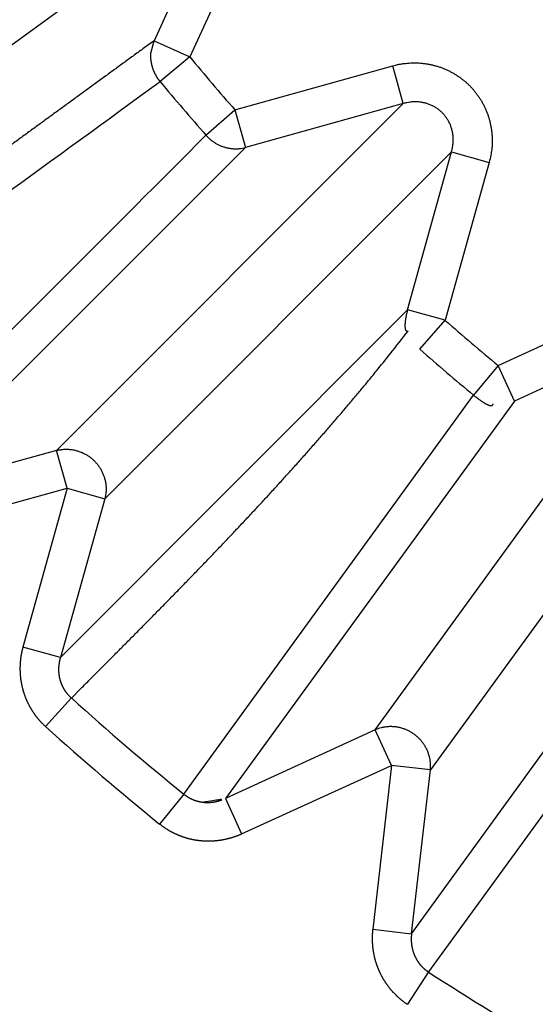
# Model space of a CAD drawing. Extents: x 129 to 1186, y 6 to 788.
# Drawn here: x 681 to 682, y 620 to 623 of the extents above; entities that cross this region are included whole.
import ezdxf

# ---------------------------------------------------------------- set-up
doc = ezdxf.new("R2010")
doc.units = 0
doc.layers.add('2', color=7, linetype='CONTINUOUS')

msp = doc.modelspace()

# ---------------------------------------------------------------- linework, layer by layer
at = {"layer": '2', "color": 3, "linetype": 'CONTINUOUS'}
for p, q in [((680.46955, 622.43551), (681.47667, 623.16722)), ((681.47667, 623.16722), (681.30365, 622.78869)), ((681.56711, 623.12588), (681.39409, 622.74735)), ((681.29542, 622.75714), (681.30365, 622.78869)), ((681.30365, 622.78869), (681.39409, 622.74735)), ((681.39409, 622.74735), (681.31883, 622.68499)), ((681.50864, 622.61323), (681.90957, 622.7249)), ((681.93626, 622.62911), (681.90957, 622.7249)), ((681.05601, 621.74886), (681.93626, 622.62911)), ((681.93626, 622.62911), (681.53532, 622.51743)), ((681.43527, 622.54865), (681.50864, 622.61323)), ((681.50864, 622.61323), (681.53532, 622.51743)), ((681.53532, 622.51743), (680.65283, 621.63656)), ((681.17848, 621.62639), (682.05873, 622.50664)), ((681.94706, 622.1057), (682.05873, 622.50664)), ((682.05873, 622.50664), (682.15452, 622.47995)), ((682.15452, 622.47995), (682.04285, 622.07902)), ((682.17697, 621.96447), (682.5555, 622.13749)), ((681.06618, 621.22321), (681.94706, 622.1057)), ((682.04285, 622.07902), (681.94706, 622.1057)), ((681.97828, 622.00565), (682.04285, 622.07902)), ((681.86513, 621.03993), (682.59684, 622.04705)), ((682.59684, 622.04705), (682.21831, 621.87403)), ((682.73697, 621.94524), (682.00525, 620.93813)), ((682.17697, 621.96447), (682.11461, 621.88921)), ((682.21831, 621.87403), (682.17697, 621.96447)), ((681.37891, 620.87675), (682.11461, 621.88921)), ((682.21831, 621.87403), (681.48448, 620.86595)), ((681.05601, 621.74886), (680.65283, 621.63656)), ((681.08269, 621.65307), (681.05601, 621.74886)), ((680.67951, 621.54077), (681.08269, 621.65307)), ((681.08269, 621.65307), (680.97039, 621.24989)), ((681.08269, 621.65307), (681.17848, 621.62639)), ((681.17848, 621.62639), (681.06618, 621.22321)), ((681.95741, 620.52235), (682.68938, 621.53177)), ((682.73587, 621.43784), (682.0003, 620.42528)), ((681.06618, 621.22321), (680.97039, 621.24989)), ((681.02799, 621.04797), (681.09336, 621.12063)), ((681.86513, 621.03993), (681.48448, 620.86595)), ((681.90647, 620.9495), (681.86513, 621.03993)), ((681.52582, 620.77551), (681.90647, 620.9495)), ((681.90647, 620.9495), (681.85862, 620.53371)), ((682.00525, 620.93813), (681.90647, 620.9495)), ((681.95741, 620.52235), (682.00525, 620.93813)), ((681.37891, 620.87675), (681.31737, 620.80081)), ((681.48448, 620.86595), (681.52582, 620.77551)), ((681.85862, 620.53371), (681.95741, 620.52235)), ((682.0003, 620.42528), (681.94711, 620.34329))]:
    msp.add_line(p, q, dxfattribs=at)
for points in [[(898.98452, 783.1407, 0), (901.96819, 783.1407)], [(878.05038, 783.1407, 0), (881.04001, 783.1407)], [(812.27635, 783.1407), (815.26608, 783.1407), (818.25581, 783.1407, 0), (821.24554, 783.1407), (824.23527, 783.1407), (827.225, 783.1407), (830.21473, 783.1407), (833.20446, 783.1407), (836.19419, 783.1407), (839.18392, 783.1407), (842.17365, 783.1407, 0), (845.16338, 783.1407), (848.15311, 783.1407), (851.14283, 783.1407, 0), (854.13256, 783.1407), (857.12229, 783.1407), (860.11202, 783.1407), (863.10175, 783.1407), (866.09147, 783.1407)], [(881.04001, 785.52813, 0), (884.02984, 785.52813)], [(863.86687, 778.96871, 0), (861.03322, 778.96871, 0), (858.20032, 778.96871), (855.3685, 778.96871, 0), (852.53377, 778.96871), (849.69476, 778.96872), (846.86723, 778.96872, 0), (844.0566, 778.96872, 0), (841.20068, 778.96872, 0), (838.27805, 778.96872), (835.53414, 778.96873), (833.05347, 778.96873), (829.86759, 778.96873, 0), (824.96062, 778.96874, 0), (818.53451, 778.96875)], [(890.00929, 785.52814, 0), (892.99748, 785.52815)], [(916.54474, 785.52818, 0), (919.90655, 785.52819, 0.0000001), (925.08449, 785.5282, 0), (931.86545, 785.52821, 0)], [(904.93403, 785.52816, 0), (907.94765, 785.52817)], [(911.03166, 785.52817, 0), (913.9271, 785.52818)], [(872.36666, 778.96871, 0), (869.53341, 778.96871)], [(892.19961, 778.96871, 0), (889.36633, 778.96871)], [(897.86616, 778.96871, 0), (895.03288, 778.96871)], [(912.03253, 778.96872, 0), (909.19925, 778.96872, 0), (906.36598, 778.96872, 0), (903.5327, 778.96872)], [(917.69908, 778.96873, 0), (914.8658, 778.96873)], [(929.03217, 778.96874, 0), (926.1989, 778.96874, 0), (923.36562, 778.96874)], [(917.69908, 775.90129, 0), (914.8658, 775.9013, 0), (912.03253, 775.9013)], [(929.03217, 775.90127, 0), (926.1989, 775.90128, 0), (923.36562, 775.90128, 0), (920.53235, 775.90129)], [(903.5327, 775.90131, 0), (900.69943, 775.90131, 0), (897.86616, 775.90131)], [(909.19925, 775.9013, 0), (906.36598, 775.90131)], [(895.03288, 775.90131, 0), (892.19961, 775.90132, 0), (889.36633, 775.90132, 0), (886.53306, 775.90132, 0), (883.69978, 775.90132, 0), (880.86651, 775.90132, 0), (878.03324, 775.90132, 0), (875.19996, 775.90132, 0), (872.36666, 775.90132, 0), (869.53341, 775.90132, 0), (866.70023, 775.90132, 0), (863.86687, 775.90132, 0), (861.03322, 775.90132, 0), (858.20032, 775.90132, 0), (855.3685, 775.90131, 0), (852.53377, 775.90131, 0), (849.69476, 775.90131, 0), (846.86723, 775.90131)], [(844.0566, 775.90131, 0), (841.20068, 775.9013, 0), (838.27805, 775.9013)], [(833.05347, 775.90129, 0), (829.86759, 775.90129, 0.0000001), (824.96062, 775.90128)], [(709.98478, 764.49685, 0.0000002), (709.54158, 764.95848, 0.0000002), (709.09838, 765.42012, 0.0000002), (708.65518, 765.88175, 0.0000002), (708.21198, 766.34338, 0.0000002), (707.76879, 766.80502, 0.0000002), (707.32559, 767.26664, 0.0000001), (706.8824, 767.72827, 0.0000001), (706.4392, 768.1899, 0.0000001), (705.99601, 768.65152, 0.0000001), (705.55282, 769.11314, 0.0000001), (705.10963, 769.57477, 0.0000001), (704.66644, 770.03639, 0.0000001), (704.22325, 770.498, 0.0000001), (703.78006, 770.95962, 0.0000001), (703.33687, 771.42124, 0.0000001), (702.89369, 771.88285, 0.0000001), (702.4505, 772.34447, 0.0000001), (702.00732, 772.80608, 0.0000001), (701.56413, 773.26769, 0.0000001), (701.12094, 773.72931, 0.0000001), (700.67776, 774.19091, 0.0000001), (700.23459, 774.65251, 0.0000001), (699.7914, 775.11413, 0.0000001), (699.34816, 775.5758, 0.0000001), (698.90503, 776.03735, 0.0000001), (698.46208, 776.49872, 0.0000001), (698.01867, 776.96056, 0.0000001), (697.57459, 777.4231, 0.0000001), (697.13231, 777.88377, 0.0000001), (696.69267, 778.34168, 0.0000001), (696.24595, 778.80698, 0.0000001), (695.78879, 779.28314, 0), (695.35959, 779.73018, 0), (694.97157, 780.13434, 0), (694.47323, 780.65339, 0.0000001), (693.70569, 781.45284, 0), (692.70052, 782.49979, 0)], [(712.10192, 766.08103, 0.0000002), (711.65873, 766.54266, 0.0000002), (711.21555, 767.00429, 0.0000002), (710.77237, 767.46592, 0.0000002), (710.32919, 767.92755, 0.0000002), (709.88601, 768.38918, 0.0000002), (709.44284, 768.85081, 0.0000002), (708.99966, 769.31243, 0.0000002), (708.55648, 769.77405, 0.0000001), (708.11331, 770.23568, 0.0000001), (707.67013, 770.6973, 0.0000001), (707.22696, 771.15892, 0.0000001), (706.78378, 771.62054, 0.0000001), (706.34061, 772.08216, 0.0000001), (705.89744, 772.54377, 0.0000001), (705.45427, 773.00539, 0.0000001), (705.0111, 773.467, 0.0000001), (704.56792, 773.92862, 0.0000001), (704.12476, 774.39023, 0.0000001), (703.68158, 774.85184, 0.0000001), (703.23841, 775.31346, 0.0000001), (702.79525, 775.77506, 0.0000001), (702.35209, 776.23666, 0.0000001), (701.90891, 776.69828, 0.0000001), (701.46568, 777.15995, 0.0000001), (701.02257, 777.6215, 0.0000001), (700.57963, 778.08287, 0.0000001), (700.13624, 778.54471, 0.0000001), (699.69217, 779.00725, 0.0000001), (699.2499, 779.46793, 0), (698.81028, 779.92584, 0), (698.36357, 780.39114, 0), (697.90643, 780.8673, 0), (697.47724, 781.31435, 0), (697.08923, 781.7185, 0), (696.59091, 782.23756, 0), (695.82338, 783.03701)], [(680.33165, 621.96775, 0.0000021), (680.35696, 621.98613, 0.0000021), (680.38227, 622.00451, 0.0000021), (680.40757, 622.02289, 0.000002), (680.43288, 622.04128, 0.0000019), (680.45819, 622.05966, 0.0000019), (680.4835, 622.07805, 0.0000018), (680.5088, 622.09643, 0.0000018), (680.53411, 622.11482, 0.0000017), (680.55942, 622.1332, 0.0000016), (680.58473, 622.15159, 0.0000016), (680.61004, 622.16998, 0.0000015), (680.63535, 622.18836, 0.0000015), (680.66066, 622.20675, 0.0000014), (680.68597, 622.22514, 0.0000013), (680.71128, 622.24353, 0.0000013), (680.73659, 622.26192, 0.0000012), (680.7619, 622.28031, 0.0000012), (680.78721, 622.2987, 0.0000011), (680.81252, 622.31709, 0.000001), (680.83783, 622.33548, 0.000001), (680.86315, 622.35387, 0.0000009), (680.88846, 622.37226, 0.0000009), (680.91377, 622.39066, 0.0000008), (680.93909, 622.40905, 0.0000007), (680.9644, 622.42744, 0.0000007), (680.9897, 622.44582, 0.0000006), (681.01503, 622.46423, 0.0000006), (681.04039, 622.48266, 0.0000005), (681.06566, 622.50102, 0.0000004), (681.09077, 622.51926, 0.0000004), (681.11629, 622.53781, 0.0000003), (681.14241, 622.55678, 0.0000002), (681.16692, 622.5746, 0.0000002), (681.18909, 622.5907, 0.0000002), (681.21756, 622.61139), (681.26141, 622.64325), (681.31884, 622.68498)], [(681.30361, 622.78873), (681.2784, 622.77037, -0.0000042), (681.2532, 622.75201, -0.0000043), (681.228, 622.73366, -0.0000042), (681.20279, 622.7153, -0.0000041), (681.17759, 622.69695, -0.0000041), (681.15239, 622.67859, -0.000004), (681.12718, 622.66024, -0.0000039), (681.10198, 622.64188, -0.0000039), (681.07678, 622.62353, -0.0000038), (681.05158, 622.60518, -0.0000037), (681.02638, 622.58683, -0.0000037), (681.00117, 622.56848, -0.0000036), (680.97597, 622.55013, -0.0000035), (680.95077, 622.53178, -0.0000035), (680.92557, 622.51343, -0.0000034), (680.90037, 622.49508, -0.0000033), (680.87517, 622.47673, -0.0000033), (680.84997, 622.45839, -0.0000032), (680.82477, 622.44004, -0.0000032), (680.79957, 622.42169, -0.0000031), (680.77437, 622.40335, -0.000003), (680.74917, 622.38501, -0.0000029), (680.72397, 622.36666, -0.0000029), (680.69877, 622.34832, -0.0000028), (680.67357, 622.32998, -0.0000028), (680.64838, 622.31164, -0.0000027), (680.62319, 622.29331, -0.0000026), (680.59798, 622.27496, -0.0000026), (680.57273, 622.25658, -0.0000025), (680.54759, 622.23828, -0.0000023), (680.52259, 622.22009, -0.0000024), (680.4972, 622.2016, -0.0000027), (680.4712, 622.18269, -0.0000021), (680.4468, 622.16493, -0.0000008), (680.42474, 622.14888, -0.0000027), (680.39641, 622.12826, -0.0000044), (680.35278, 622.09651, -0.0000021), (680.29564, 622.05493, -0.0000011)], [(681.29561, 622.74213), (681.29559, 622.74266, -0.000702), (681.29557, 622.74318, -0.0007045), (681.29555, 622.7437, -0.0007067), (681.29554, 622.74422, -0.0007083), (681.29552, 622.74473, -0.0007103), (681.29551, 622.74525, -0.0007122), (681.29549, 622.74577, -0.0007143), (681.29548, 622.74628, -0.0007161), (681.29547, 622.7468, -0.0007183), (681.29546, 622.74731, -0.0007204), (681.29546, 622.74783, -0.0007224), (681.29545, 622.74834, -0.000724), (681.29545, 622.74885, -0.0007268), (681.29545, 622.74936, -0.0007301), (681.29545, 622.74987, -0.0007306), (681.29545, 622.75038, -0.0007282), (681.29545, 622.75088, -0.0007368), (681.29545, 622.75139, -0.0007538), (681.29546, 622.75189, -0.000735), (681.29546, 622.7524, -0.0006886), (681.29547, 622.75289, -0.0007618), (681.29548, 622.7534, -0.0009104), (681.29549, 622.75392, -0.0006948), (681.29551, 622.7544, -0.0002414), (681.29552, 622.75483, -0.0009816), (681.29554, 622.75539, -0.0016998), (681.29557, 622.75625, -0.0008379), (681.29561, 622.75736, -0.000446)], [(681.31884, 622.68498), (681.31759, 622.68653, -0.0048774), (681.31636, 622.68811, -0.0047982), (681.31515, 622.68972, -0.0047781), (681.31398, 622.69137, -0.0048388), (681.31282, 622.69304, -0.0048691), (681.3117, 622.69475, -0.0048906), (681.31061, 622.69648, -0.0049064), (681.30954, 622.69825, -0.0049363), (681.30851, 622.70004, -0.0049554), (681.30751, 622.70185, -0.0049819), (681.30654, 622.7037, -0.004998), (681.30561, 622.70557, -0.0050201), (681.30471, 622.70746, -0.0050402), (681.30385, 622.70937, -0.0050721), (681.30303, 622.71131, -0.0050748), (681.30224, 622.71327, -0.0050642), (681.30149, 622.71525, -0.005123), (681.30079, 622.71724, -0.0052464), (681.30012, 622.71926, -0.0051102), (681.2995, 622.72128, -0.0047863), (681.29891, 622.72331, -0.0052953), (681.29837, 622.72538, -0.0063299), (681.29787, 622.72752, -0.0048169), (681.29742, 622.72953, -0.0016645), (681.29703, 622.73135, -0.0068064), (681.29664, 622.73371, -0.0117541), (681.29616, 622.73735, -0.0057668), (681.29561, 622.74213, -0.0030552)], [(681.90953, 622.72494), (681.91746, 622.72698, -0.010293), (681.92553, 622.72871, -0.010049), (681.93373, 622.73012, -0.0099782), (681.94205, 622.73121, -0.0102145), (681.95046, 622.73196, -0.0103385), (681.95894, 622.73236, -0.0104109), (681.96747, 622.7324, -0.0104653), (681.97603, 622.73209, -0.0105593), (681.9846, 622.7314, -0.0106169), (681.99315, 622.73035, -0.0106764), (682.00166, 622.72893, -0.0107148), (682.0101, 622.72714, -0.0107531), (682.01845, 622.72499, -0.0107768), (682.02669, 622.72248, -0.0107886), (682.0348, 622.71962, -0.0107947), (682.04275, 622.71643, -0.0107795), (682.05053, 622.71291, -0.0107693), (682.05811, 622.70907, -0.0107303), (682.06547, 622.70493, -0.0106988), (682.07261, 622.70051, -0.0106244), (682.0795, 622.69582, -0.0105893), (682.08614, 622.69089, -0.0105218), (682.0925, 622.68572, -0.0104255), (682.09859, 622.68034, -0.0102368), (682.1044, 622.67477, -0.0103182), (682.10996, 622.66897, -0.0103181), (682.11534, 622.66288, -0.0102364), (682.12051, 622.65652, -0.0104244), (682.12544, 622.64988, -0.0105209), (682.13013, 622.64299, -0.0105895), (682.13455, 622.63585, -0.0106225), (682.13869, 622.62849, -0.0106918), (682.14253, 622.6209, -0.0107297), (682.14606, 622.61313, -0.0107853), (682.14925, 622.60517, -0.0107718), (682.15211, 622.59707, -0.010729), (682.15461, 622.58883, -0.0108041), (682.15677, 622.58047, -0.010986), (682.15855, 622.57201, -0.0106857), (682.15998, 622.56352, -0.0100154), (682.16105, 622.55503, -0.0108976), (682.16172, 622.5464, -0.0127404), (682.16198, 622.53759, -0.0098429), (682.162, 622.5293, -0.0038738), (682.16183, 622.52181, -0.0133279), (682.16085, 622.51241, -0.0225596), (682.15839, 622.49825, -0.0112696), (682.15459, 622.47989, -0.0060651)], [(682.05868, 622.50658), (682.05981, 622.51066, 0.010068), (682.06079, 622.5148, 0.0098608), (682.06161, 622.51901, 0.0098246), (682.06226, 622.52328, 0.0100915), (682.06274, 622.52759, 0.0102519), (682.06305, 622.53193, 0.0103613), (682.06317, 622.5363, 0.0104558), (682.06311, 622.54067, 0.0105892), (682.06286, 622.54505, 0.0106888), (682.06242, 622.54941, 0.010789), (682.06179, 622.55374, 0.0108694), (682.06098, 622.55804, 0.0109476), (682.05997, 622.56228, 0.0110116), (682.05879, 622.56647, 0.0110605), (682.05742, 622.57058, 0.0111032), (682.05588, 622.57462, 0.0111202), (682.05417, 622.57855, 0.0111411), (682.05229, 622.58238, 0.0111279), (682.05026, 622.5861, 0.0111203), (682.04808, 622.5897, 0.0110638), (682.04576, 622.59317, 0.011045), (682.04332, 622.59651, 0.010988), (682.04075, 622.59971, 0.0108982), (682.03807, 622.60276, 0.0107083), (682.03529, 622.60566, 0.0107912), (682.03238, 622.60845, 0.0107775), (682.02933, 622.61113, 0.0106829), (682.02613, 622.6137, 0.0108733), (682.0228, 622.61615, 0.0109633), (682.01933, 622.61847, 0.0110204), (682.01573, 622.62065, 0.0110366), (682.01201, 622.62268, 0.011088), (682.00817, 622.62456, 0.0111025), (682.00424, 622.62628, 0.0111332), (682.00021, 622.62782, 0.0110886), (681.9961, 622.62919, 0.0110131), (681.99191, 622.63039, 0.011055), (681.98767, 622.63139, 0.0112045), (681.98336, 622.63221, 0.0108596), (681.97904, 622.63285, 0.0101444), (681.97471, 622.6333, 0.0109991), (681.9703, 622.63355, 0.0128077), (681.9658, 622.63359, 0.0098532), (681.96157, 622.63351, 0.0038689), (681.95774, 622.63334, 0.0132825), (681.95292, 622.63274, 0.0223329), (681.94565, 622.63132, 0.0110926), (681.93622, 622.62918, 0.0059545)], [(681.43526, 622.54865), (681.41312, 622.52652, -0.0000002), (681.39099, 622.50439, -0.0000002), (681.36886, 622.48227, -0.0000002), (681.34673, 622.46014, -0.0000002), (681.3246, 622.43801, -0.0000003), (681.30247, 622.41588, -0.0000003), (681.28034, 622.39375, -0.0000003), (681.25821, 622.37163, -0.0000003), (681.23608, 622.3495, -0.0000003), (681.21395, 622.32738, -0.0000004), (681.19183, 622.30525, -0.0000004), (681.1697, 622.28312, -0.0000004), (681.14757, 622.261, -0.0000004), (681.12544, 622.23887, -0.0000004), (681.10331, 622.21675, -0.0000004), (681.08119, 622.19463, -0.0000005), (681.05906, 622.1725, -0.0000005), (681.03693, 622.15038, -0.0000005), (681.01481, 622.12826, -0.0000005), (680.99268, 622.10613, -0.0000005), (680.97056, 622.08401, -0.0000006), (680.94843, 622.06189, -0.0000006), (680.92631, 622.03977, -0.0000006), (680.90418, 622.01765, -0.0000006), (680.88205, 621.99552, -0.0000006), (680.85993, 621.97341, -0.0000007), (680.83782, 621.9513, -0.0000007), (680.81568, 621.92916, -0.0000007), (680.79351, 621.907, -0.0000007), (680.77143, 621.88492, -0.0000007), (680.74948, 621.86298, -0.0000008), (680.72718, 621.84069, -0.000001), (680.70436, 621.81787, -0.0000007), (680.68294, 621.79645, -0.0000002), (680.66357, 621.77708, -0.0000011), (680.63869, 621.75221, -0.000002), (680.60037, 621.71391, -0.000001), (680.5502, 621.66374, -0.0000005)], [(681.43526, 622.54865), (681.43764, 622.54605, 0.0089262), (681.44014, 622.54351, 0.0086992), (681.44275, 622.54104, 0.0086297), (681.44546, 622.53864, 0.008812), (681.44828, 622.53632, 0.008901), (681.4512, 622.53409, 0.0089541), (681.45422, 622.53195, 0.0089914), (681.45733, 622.52991, 0.0090658), (681.46053, 622.52798, 0.0091096), (681.46381, 622.52616, 0.0091637), (681.46716, 622.52446, 0.0091949), (681.47058, 622.52287, 0.0092328), (681.47407, 622.52142, 0.0092643), (681.47761, 622.52009, 0.0093058), (681.48119, 622.5189, 0.009303), (681.48482, 622.51784, 0.0092657), (681.48848, 622.51693, 0.009344), (681.49216, 622.51615, 0.009509), (681.49587, 622.51551, 0.0092697), (681.49957, 622.51501, 0.0087008), (681.50324, 622.51465, 0.0094903), (681.50697, 622.51444, 0.0111256), (681.51076, 622.51438, 0.0086228), (681.51431, 622.51441, 0.0033854), (681.51751, 622.51451, 0.0117264), (681.52153, 622.51492, 0.0199707), (681.52757, 622.51592, 0.010025), (681.53539, 622.51744, 0.0054154)], [(681.94708, 622.10575), (681.94624, 622.10242, 0.0025616), (681.94545, 622.09914, 0.0026259), (681.94471, 622.09591, 0.0027528), (681.94402, 622.09274, 0.0029766), (681.94338, 622.08963, 0.0032081), (681.9428, 622.0866, 0.0034508), (681.94228, 622.08366, 0.0037351), (681.94183, 622.08081, 0.004069), (681.94144, 622.07806, 0.0044595), (681.94111, 622.07541, 0.0049064), (681.94085, 622.07287, 0.0054428), (681.94066, 622.07046, 0.0060614), (681.94054, 622.06817, 0.0068302), (681.94049, 622.06601, 0.0077344), (681.94051, 622.06399, 0.008844), (681.94059, 622.06211, 0.0101106), (681.94075, 622.06038, 0.0118939), (681.94098, 622.05879, 0.0142113), (681.94128, 622.05736, 0.0165624), (681.94165, 622.05607, 0.0184561), (681.94207, 622.05494, 0.0242), (681.94257, 622.05397, 0.0349416), (681.94316, 622.05316, 0.0333519), (681.94375, 622.05248, 0.0144992), (681.94432, 622.05196, 0.054542), (681.94516, 622.05161, 0.105913), (681.94661, 622.0515, 0.0485448), (681.94859, 622.05161, 0.0236972)], [(681.09339, 621.12055), (681.1155, 621.14268, 0.0000809), (681.13761, 621.16481, 0.0000629), (681.15972, 621.18695, 0.0000804), (681.18182, 621.2091, 0.000138), (681.20391, 621.23127, 0.0001805), (681.22598, 621.25346, 0.0002188), (681.24804, 621.27567, 0.0002549), (681.27008, 621.29792, 0.000298), (681.2921, 621.3202, 0.0003355), (681.31409, 621.34252, 0.0003773), (681.33606, 621.36488, 0.0004143), (681.35799, 621.38729, 0.0004561), (681.37989, 621.40976, 0.000493), (681.40176, 621.43227, 0.0005346), (681.42359, 621.45485, 0.0005712), (681.44537, 621.4775, 0.0006125), (681.46711, 621.50021, 0.0006489), (681.48881, 621.52299, 0.0006899), (681.51045, 621.54586, 0.000726), (681.53205, 621.5688, 0.0007668), (681.55358, 621.59184, 0.0008022), (681.57506, 621.61496, 0.0008419), (681.59648, 621.63818, 0.000878), (681.61784, 621.6615, 0.00092), (681.63913, 621.68492, 0.0009517), (681.66034, 621.70845, 0.0009833), (681.68148, 621.73207, 0.0010283), (681.70256, 621.75584, 0.0010934), (681.7236, 621.77978, 0.0010897), (681.74447, 621.80373, 0.00104), (681.76514, 621.82766, 0.0011997), (681.78605, 621.85213, 0.0015055), (681.80734, 621.87734, 0.0011409), (681.82727, 621.90108, 0.0003271), (681.84525, 621.92262, 0.0017266), (681.86812, 621.95062, 0.0031155), (681.90304, 621.99423, 0.0015238), (681.94859, 622.05161, 0.0007965)], [(682.11462, 621.88919), (682.11733, 621.88699, 0.0024657), (682.12, 621.88485, 0.0025285), (682.12265, 621.88277, 0.0026518), (682.12527, 621.88077, 0.0028687), (682.12785, 621.87885, 0.0030934), (682.13038, 621.87701, 0.0033294), (682.13286, 621.87526, 0.003606), (682.13528, 621.87361, 0.0039313), (682.13763, 621.87206, 0.0043123), (682.13991, 621.87061, 0.0047489), (682.14212, 621.86928, 0.0052743), (682.14425, 621.86806, 0.0058813), (682.14628, 621.86695, 0.0066378), (682.14823, 621.86597, 0.0075301), (682.15008, 621.86511, 0.0086298), (682.15182, 621.86437, 0.0098915), (682.15347, 621.86376, 0.0116747), (682.155, 621.86328, 0.0140046), (682.15643, 621.86293, 0.0164052), (682.15774, 621.8627, 0.018386), (682.15894, 621.86259, 0.0242822), (682.16002, 621.86262, 0.0354001), (682.16099, 621.8628, 0.034176), (682.16184, 621.86304, 0.0149493), (682.16254, 621.86332, 0.0565287), (682.16319, 621.86393, 0.1104369), (682.16386, 621.86519, 0.0499937), (682.16454, 621.86703, 0.0241781)], [(681.05599, 621.7488), (681.05984, 621.74971, -0.0105203), (681.06376, 621.75047, -0.0102379), (681.06776, 621.75107, -0.0101312), (681.07181, 621.75152, -0.0103359), (681.07591, 621.7518, -0.0104228), (681.08005, 621.7519, -0.0104579), (681.08423, 621.75183, -0.0104725), (681.08841, 621.75159, -0.0105276), (681.09261, 621.75116, -0.0105444), (681.0968, 621.75056, -0.0105649), (681.10097, 621.74977, -0.0105633), (681.10512, 621.74881, -0.0105641), (681.10923, 621.74766, -0.0105503), (681.11328, 621.74635, -0.010528), (681.11728, 621.74487, -0.0105006), (681.1212, 621.74322, -0.0104562), (681.12504, 621.74141, -0.0104179), (681.12879, 621.73945, -0.0103557), (681.13244, 621.73735, -0.0103026), (681.13597, 621.73511, -0.0102124), (681.1394, 621.73274, -0.0101621), (681.1427, 621.73026, -0.0100846), (681.14586, 621.72766, -0.0099824), (681.1489, 621.72497, -0.0097951), (681.1518, 621.72218, -0.0098689), (681.15459, 621.71928, -0.0098688), (681.15728, 621.71624, -0.0097943), (681.15988, 621.71307, -0.0099807), (681.16236, 621.70977, -0.0100829), (681.16473, 621.70635, -0.0101611), (681.16697, 621.70281, -0.010209), (681.16908, 621.69917, -0.0102942), (681.17103, 621.69542, -0.0103531), (681.17284, 621.69158, -0.0104311), (681.17449, 621.68765, -0.0104463), (681.17598, 621.68366, -0.010434), (681.17729, 621.6796, -0.01054), (681.17843, 621.67549, -0.0107522), (681.1794, 621.67134, -0.0104954), (681.18019, 621.66717, -0.00987), (681.1808, 621.66301, -0.0107777), (681.18122, 621.65878, -0.0126516), (681.18144, 621.65447, -0.0098168), (681.18154, 621.65042, -0.0038727), (681.18154, 621.64676, -0.0133538), (681.18116, 621.64217, -0.0227616), (681.1801, 621.63528, -0.0114395), (681.17844, 621.62634, -0.0061734)], [(680.97033, 621.24994), (680.96976, 621.24781, 0.0026724), (680.96921, 621.24567, 0.0026705), (680.96868, 621.24353, 0.0026651), (680.96817, 621.24138, 0.0026581), (680.96769, 621.23922, 0.0026529), (680.96723, 621.23705, 0.0026487), (680.96679, 621.23488, 0.0026451), (680.96637, 621.23271, 0.0026423), (680.96598, 621.23052, 0.0026403), (680.96561, 621.22834, 0.0026391), (680.96527, 621.22615, 0.0026385), (680.96494, 621.22395, 0.0026389), (680.96464, 621.22176, 0.0026399), (680.96437, 621.21955, 0.0026418), (680.96411, 621.21735, 0.0026442), (680.96388, 621.21514, 0.0026478), (680.96368, 621.21293, 0.0026517), (680.9635, 621.21072, 0.0026568), (680.96334, 621.20851, 0.0026621), (680.9632, 621.2063, 0.0026688), (680.96309, 621.20409, 0.0026756), (680.96301, 621.20187, 0.0026839), (680.96294, 621.19966, 0.0026922), (680.9629, 621.19745, 0.0027019), (680.96289, 621.19523, 0.0027117), (680.9629, 621.19302, 0.0027231), (680.96293, 621.19081, 0.0027343), (680.96299, 621.18861, 0.0027468), (680.96307, 621.1864, 0.0027599), (680.96318, 621.1842, 0.0027758), (680.96331, 621.182, 0.0027886), (680.96346, 621.1798, 0.0027935), (680.96365, 621.17761, 0.0027866), (680.96385, 621.17541, 0.0027752), (680.96408, 621.17321, 0.0027666), (680.96433, 621.17102, 0.0027589), (680.96461, 621.16882, 0.0027521), (680.96492, 621.16663, 0.0027459), (680.96525, 621.16444, 0.0027408), (680.9656, 621.16225, 0.0027364), (680.96597, 621.16007, 0.002733), (680.96637, 621.15789, 0.0027303), (680.9668, 621.15571, 0.0027285), (680.96725, 621.15354, 0.0027276), (680.96772, 621.15138, 0.0027274), (680.96821, 621.14921, 0.0027282), (680.96873, 621.14706, 0.0027297), (680.96928, 621.14491, 0.0027322), (680.96984, 621.14276, 0.0027354), (680.97043, 621.14063, 0.0027396), (680.97105, 621.13849, 0.0027444), (680.97168, 621.13637, 0.0027504), (680.97234, 621.13426, 0.0027568), (680.97303, 621.13215, 0.0027646), (680.97373, 621.13005, 0.0027725), (680.97446, 621.12796, 0.0027818), (680.97521, 621.12589, 0.0027918), (680.97599, 621.12382, 0.0028035), (680.97679, 621.12176, 0.0028139), (680.97761, 621.11971, 0.002826), (680.97845, 621.11767, 0.0028408), (680.97932, 621.11565, 0.0028541), (680.98021, 621.11363, 0.0028531), (680.98112, 621.11162, 0.0028409), (680.98205, 621.10963, 0.0028292), (680.98301, 621.10764, 0.0028199), (680.984, 621.10566, 0.0028118), (680.985, 621.10369, 0.0028033), (680.98603, 621.10173, 0.0027962), (680.98708, 621.09978, 0.00279), (680.98816, 621.09784, 0.0027848), (680.98925, 621.09591, 0.0027803), (680.99037, 621.094, 0.0027768), (680.99151, 621.0921, 0.0027741), (680.99267, 621.09021, 0.0027724), (680.99385, 621.08833, 0.0027716), (680.99505, 621.08647, 0.0027715), (680.99627, 621.08461, 0.0027723), (680.99752, 621.08278, 0.0027742), (680.99878, 621.08096, 0.0027773), (681.00007, 621.07915, 0.0027802), (681.00137, 621.07736, 0.0027834), (681.00269, 621.07558, 0.0027904), (681.00403, 621.07382, 0.0028017), (681.0054, 621.07207, 0.0028017), (681.00678, 621.07034, 0.0027933), (681.00817, 621.06863, 0.0028254), (681.00959, 621.06693, 0.0028908), (681.01103, 621.06525, 0.0028217), (681.01248, 621.06359, 0.0026553), (681.01394, 621.06196, 0.0029289), (681.01544, 621.06033, 0.0034674), (681.017, 621.05867, 0.0026318), (681.01847, 621.05713, 0.000912), (681.01982, 621.05575, 0.0036213), (681.02157, 621.05401, 0.0062587), (681.02432, 621.0514, 0.0030824), (681.02794, 621.04802, 0.0016377)], [(681.09339, 621.12055), (681.09256, 621.12134, -0.0013358), (681.09173, 621.12212, -0.0011608), (681.09091, 621.12291, -0.0013536), (681.09011, 621.1237, -0.001963), (681.08931, 621.12449, -0.0024671), (681.08852, 621.1253, -0.0029888), (681.08774, 621.12611, -0.0032511), (681.08697, 621.12693, -0.0033107), (681.08622, 621.12776, -0.0032515), (681.08547, 621.1286, -0.0030686), (681.08474, 621.12945, -0.0029977), (681.08401, 621.13031, -0.003023), (681.08329, 621.13118, -0.0030226), (681.08259, 621.13205, -0.0029979), (681.08189, 621.13294, -0.0029822), (681.08121, 621.13384, -0.002973), (681.08053, 621.13474, -0.0029639), (681.07987, 621.13565, -0.0029536), (681.07921, 621.13658, -0.0029455), (681.07857, 621.1375, -0.0029383), (681.07794, 621.13844, -0.0029326), (681.07732, 621.13938, -0.0029274), (681.07671, 621.14034, -0.0029238), (681.07611, 621.14129, -0.0029209), (681.07552, 621.14226, -0.0029196), (681.07494, 621.14323, -0.0029189), (681.07438, 621.14421, -0.0029197), (681.07383, 621.14519, -0.0029213), (681.07329, 621.14618, -0.0029243), (681.07276, 621.14718, -0.0029282), (681.07224, 621.14818, -0.0029333), (681.07174, 621.14918, -0.0029395), (681.07125, 621.1502, -0.0029469), (681.07077, 621.15121, -0.0029552), (681.0703, 621.15223, -0.0029648), (681.06985, 621.15326, -0.0029778), (681.0694, 621.15429, -0.0029872), (681.06898, 621.15532, -0.0029847), (681.06856, 621.15636, -0.0029708), (681.06816, 621.1574, -0.0029466), (681.06776, 621.15845, -0.0029271), (681.06738, 621.15951, -0.0029111), (681.06702, 621.16057, -0.0028966), (681.06666, 621.16163, -0.0028802), (681.06632, 621.1627, -0.0028663), (681.06599, 621.16378, -0.0028524), (681.06567, 621.16485, -0.0028406), (681.06536, 621.16593, -0.0028284), (681.06507, 621.16702, -0.0028182), (681.06478, 621.16811, -0.0028078), (681.06451, 621.1692, -0.0027994), (681.06426, 621.17029, -0.0027909), (681.06401, 621.17139, -0.0027842), (681.06378, 621.17249, -0.0027776), (681.06356, 621.17359, -0.0027727), (681.06335, 621.17469, -0.0027679), (681.06315, 621.1758, -0.0027648), (681.06297, 621.17691, -0.0027619), (681.0628, 621.17802, -0.0027607), (681.06264, 621.17913, -0.0027597), (681.06249, 621.18024, -0.0027602), (681.06236, 621.18135, -0.0027611), (681.06224, 621.18246, -0.0027635), (681.06213, 621.18357, -0.0027665), (681.06203, 621.18469, -0.0027706), (681.06195, 621.1858, -0.0027755), (681.06188, 621.18691, -0.0027816), (681.06182, 621.18802, -0.0027872), (681.06177, 621.18913, -0.0027822), (681.06174, 621.19025, -0.0027589), (681.06172, 621.19136, -0.0027407), (681.06171, 621.19247, -0.0027308), (681.06171, 621.19359, -0.002721), (681.06172, 621.1947, -0.0027083), (681.06175, 621.19581, -0.0026977), (681.06179, 621.19693, -0.0026877), (681.06184, 621.19804, -0.0026789), (681.0619, 621.19916, -0.0026695), (681.06198, 621.20027, -0.0026619), (681.06207, 621.20138, -0.0026545), (681.06216, 621.2025, -0.0026475), (681.06228, 621.20361, -0.0026396), (681.0624, 621.20472, -0.0026361), (681.06253, 621.20583, -0.0026355), (681.06268, 621.20693, -0.002625), (681.06284, 621.20804, -0.0026052), (681.063, 621.20914, -0.0026247), (681.06319, 621.21024, -0.0026749), (681.06338, 621.21135, -0.0025978), (681.06358, 621.21244, -0.0024251), (681.06379, 621.21353, -0.002675), (681.06402, 621.21463, -0.003188), (681.06427, 621.21575, -0.0024223), (681.06451, 621.2168, -0.0008331), (681.06473, 621.21775, -0.0034168), (681.06504, 621.21897, -0.0058946), (681.06555, 621.22082, -0.0028886), (681.06624, 621.22325, -0.0015316)], [(682.00529, 620.93808), (682.00558, 620.94203, 0.0105074), (682.00571, 620.94603, 0.010224), (682.00568, 620.95007, 0.0101163), (682.00548, 620.95414, 0.0103196), (682.0051, 620.95824, 0.0104053), (682.00456, 620.96234, 0.0104394), (682.00383, 620.96645, 0.0104532), (682.00293, 620.97055, 0.0105076), (682.00184, 620.97463, 0.0105238), (682.00059, 620.97868, 0.0105439), (681.99915, 620.98268, 0.0105421), (681.99755, 620.98662, 0.0105428), (681.99577, 620.9905, 0.0105291), (681.99384, 620.9943, 0.010507), (681.99174, 620.99802, 0.0104802), (681.9895, 621.00163, 0.0104363), (681.98711, 621.00514, 0.0103988), (681.98459, 621.00854, 0.0103374), (681.98194, 621.01181, 0.0102854), (681.97917, 621.01496, 0.0101963), (681.97629, 621.01797, 0.0101472), (681.97332, 621.02084, 0.010071), (681.97026, 621.02356, 0.0099701), (681.96712, 621.02614, 0.0097844), (681.96392, 621.02857, 0.0098593), (681.96062, 621.03086, 0.0098599), (681.9572, 621.03305, 0.0097868), (681.95366, 621.03512, 0.0099746), (681.95001, 621.03706, 0.0100784), (681.94627, 621.03886, 0.0101583), (681.94242, 621.04052, 0.010208), (681.93849, 621.04203, 0.0102948), (681.93449, 621.04338, 0.0103555), (681.93041, 621.04456, 0.0104354), (681.92628, 621.04557, 0.0104524), (681.92211, 621.04642, 0.0104418), (681.9179, 621.04708, 0.0105496), (681.91367, 621.04757, 0.0107636), (681.90942, 621.04786, 0.0105082), (681.90518, 621.04799, 0.0098833), (681.90098, 621.04795, 0.0107937), (681.89675, 621.0477, 0.012672), (681.89246, 621.04724, 0.0098338), (681.88845, 621.0467, 0.0038796), (681.88484, 621.04613, 0.0133784), (681.88038, 621.04504, 0.0228067), (681.87374, 621.04292, 0.011463), (681.8652, 621.03987, 0.0061862)], [(681.37886, 620.8767), (681.37974, 620.876, 0.0029646), (681.38063, 620.87532, 0.0029634), (681.38152, 620.87464, 0.0029547), (681.38243, 620.87397, 0.0029409), (681.38335, 620.87331, 0.0029307), (681.38427, 620.87266, 0.0029223), (681.3852, 620.87202, 0.002915), (681.38614, 620.87139, 0.0029082), (681.38709, 620.87078, 0.0029029), (681.38804, 620.87017, 0.0028985), (681.38901, 620.86958, 0.0028954), (681.38997, 620.86899, 0.0028932), (681.39095, 620.86842, 0.0028921), (681.39193, 620.86786, 0.0028922), (681.39292, 620.86731, 0.0028933), (681.39392, 620.86677, 0.0028956), (681.39492, 620.86625, 0.0028988), (681.39593, 620.86573, 0.0029034), (681.39694, 620.86523, 0.0029087), (681.39796, 620.86474, 0.0029155), (681.39898, 620.86426, 0.002923), (681.40001, 620.8638, 0.0029321), (681.40104, 620.86334, 0.0029417), (681.40208, 620.8629, 0.002953), (681.40312, 620.86247, 0.0029648), (681.40416, 620.86206, 0.002978), (681.40521, 620.86166, 0.0029922), (681.40627, 620.86127, 0.0030108), (681.40732, 620.86089, 0.0030228), (681.40838, 620.86053, 0.0030201), (681.40945, 620.86018, 0.0030056), (681.41052, 620.85984, 0.0029827), (681.41159, 620.85952, 0.0029644), (681.41267, 620.85921, 0.0029484), (681.41375, 620.85891, 0.002934), (681.41484, 620.85862, 0.0029185), (681.41593, 620.85835, 0.0029054), (681.41703, 620.85809, 0.0028922), (681.41812, 620.85784, 0.0028811), (681.41923, 620.8576, 0.0028698), (681.42033, 620.85738, 0.0028605), (681.42143, 620.85717, 0.0028513), (681.42254, 620.85697, 0.0028439), (681.42365, 620.85678, 0.0028366), (681.42477, 620.85661, 0.0028311), (681.42588, 620.85645, 0.0028258), (681.427, 620.8563, 0.0028222), (681.42811, 620.85617, 0.0028189), (681.42923, 620.85605, 0.0028172), (681.43035, 620.85594, 0.0028159), (681.43147, 620.85584, 0.0028162), (681.43259, 620.85576, 0.002817), (681.43371, 620.85569, 0.0028192), (681.43483, 620.85563, 0.0028221), (681.43595, 620.85558, 0.0028262), (681.43706, 620.85555, 0.0028305), (681.43818, 620.85553, 0.0028373), (681.4393, 620.85552, 0.0028473), (681.44041, 620.85553, 0.0028483), (681.44153, 620.85555, 0.0028303), (681.44264, 620.85558, 0.0028112), (681.44376, 620.85562, 0.0027936), (681.44487, 620.85568, 0.002779), (681.44599, 620.85574, 0.0027643), (681.4471, 620.85582, 0.0027515), (681.44821, 620.85592, 0.002738), (681.44933, 620.85602, 0.0027266), (681.45044, 620.85614, 0.0027147), (681.45155, 620.85627, 0.0027047), (681.45266, 620.85641, 0.0026943), (681.45377, 620.85657, 0.0026857), (681.45487, 620.85673, 0.0026769), (681.45598, 620.85691, 0.0026698), (681.45708, 620.8571, 0.0026626), (681.45818, 620.8573, 0.002657), (681.45927, 620.85751, 0.0026513), (681.46037, 620.85774, 0.0026471), (681.46146, 620.85797, 0.0026428), (681.46255, 620.85822, 0.0026404), (681.46364, 620.85848, 0.0026391), (681.46472, 620.85875, 0.0026366), (681.4658, 620.85903, 0.0026298), (681.46687, 620.85933, 0.0026371), (681.46794, 620.85963, 0.0026655), (681.46901, 620.85994, 0.0026344), (681.47008, 620.86027, 0.0025095), (681.47114, 620.86061, 0.0026667), (681.47219, 620.86096, 0.0032505), (681.47322, 620.86131, 0.0025601), (681.47428, 620.86168, 0.0001193), (681.47531, 620.86206, 0.012112), (681.47577, 620.86236, 0.2022198), (681.47523, 620.86249, 0.1490705), (681.47449, 620.86259, -0.0276125), (681.47357, 620.86263, 0.1369852), (681.46797, 620.86193, 0.0127026), (681.4529, 620.85973, 0.0019111), (681.42938, 620.85619, 0.000653)], [(681.52589, 620.77552), (681.52386, 620.77461, -0.0025446), (681.52183, 620.77372, -0.0025456), (681.51979, 620.77286, -0.0025574), (681.51774, 620.77202, -0.0025808), (681.51569, 620.7712, -0.0026002), (681.51363, 620.7704, -0.0026186), (681.51157, 620.76963, -0.0026319), (681.50949, 620.76887, -0.0026427), (681.50742, 620.76814, -0.0026661), (681.50533, 620.76744, -0.0027041), (681.50323, 620.76675, -0.0027251), (681.50113, 620.76609, -0.0027363), (681.49902, 620.76545, -0.0027337), (681.4969, 620.76484, -0.002721), (681.49477, 620.76424, -0.0027129), (681.49263, 620.76367, -0.0027078), (681.49049, 620.76312, -0.0027028), (681.48834, 620.7626, -0.002698), (681.48618, 620.7621, -0.0026943), (681.48402, 620.76162, -0.0026915), (681.48185, 620.76116, -0.0026894), (681.47967, 620.76073, -0.0026882), (681.47749, 620.76032, -0.0026877), (681.47531, 620.75994, -0.0026882), (681.47312, 620.75958, -0.0026892), (681.47093, 620.75924, -0.0026913), (681.46874, 620.75893, -0.002694), (681.46654, 620.75864, -0.0026978), (681.46434, 620.75837, -0.002702), (681.46213, 620.75813, -0.0027074), (681.45993, 620.75791, -0.0027132), (681.45772, 620.75772, -0.0027203), (681.45552, 620.75755, -0.0027276), (681.45331, 620.7574, -0.0027361), (681.4511, 620.75728, -0.0027452), (681.44889, 620.75719, -0.0027561), (681.44669, 620.75712, -0.0027658), (681.44448, 620.75707, -0.0027767), (681.44227, 620.75705, -0.0027906), (681.44007, 620.75705, -0.0028063), (681.43787, 620.75708, -0.0028109), (681.43566, 620.75713, -0.002804), (681.43346, 620.75721, -0.0027937), (681.43125, 620.75731, -0.0027848), (681.42904, 620.75744, -0.0027775), (681.42684, 620.75759, -0.0027701), (681.42463, 620.75776, -0.0027638), (681.42243, 620.75796, -0.0027584), (681.42022, 620.75819, -0.0027541), (681.41802, 620.75844, -0.0027504), (681.41582, 620.75871, -0.0027477), (681.41363, 620.75901, -0.0027458), (681.41143, 620.75933, -0.0027448), (681.40924, 620.75968, -0.0027446), (681.40706, 620.76005, -0.0027452), (681.40487, 620.76045, -0.0027469), (681.4027, 620.76087, -0.0027492), (681.40052, 620.76131, -0.0027526), (681.39836, 620.76178, -0.0027566), (681.39619, 620.76227, -0.0027617), (681.39404, 620.76278, -0.0027674), (681.39189, 620.76332, -0.0027743), (681.38975, 620.76388, -0.0027815), (681.38762, 620.76447, -0.0027901), (681.38549, 620.76508, -0.0027993), (681.38337, 620.76571, -0.0028102), (681.38126, 620.76637, -0.0028201), (681.37916, 620.76705, -0.0028312), (681.37707, 620.76775, -0.0028454), (681.37499, 620.76848, -0.0028607), (681.37292, 620.76923, -0.0028638), (681.37086, 620.77001, -0.0028544), (681.3688, 620.77081, -0.0028428), (681.36675, 620.77163, -0.002833), (681.36471, 620.77248, -0.0028248), (681.36268, 620.77335, -0.0028161), (681.36065, 620.77424, -0.0028086), (681.35864, 620.77516, -0.002802), (681.35663, 620.7761, -0.0027967), (681.35463, 620.77707, -0.0027922), (681.35265, 620.77805, -0.0027877), (681.35067, 620.77906, -0.0027831), (681.34871, 620.78009, -0.0027829), (681.34675, 620.78115, -0.0027864), (681.34481, 620.78222, -0.0027789), (681.34288, 620.78332, -0.0027622), (681.34097, 620.78444, -0.0027872), (681.33906, 620.78558, -0.002846), (681.33717, 620.78674, -0.0027675), (681.33529, 620.78792, -0.0025865), (681.33344, 620.78911, -0.0028603), (681.33158, 620.79035, -0.00342), (681.32969, 620.79163, -0.0025987), (681.32792, 620.79285, -0.0008842), (681.32633, 620.79397, -0.0036832), (681.32433, 620.79544, -0.0063797), (681.32128, 620.79777, -0.0031279), (681.31733, 620.80085, -0.0016571)], [(681.85856, 620.53378), (681.85833, 620.53158, 0.0026697), (681.85812, 620.52938, 0.0026681), (681.85793, 620.52718, 0.0026631), (681.85776, 620.52497, 0.0026564), (681.85762, 620.52276, 0.0026514), (681.85751, 620.52055, 0.0026476), (681.85741, 620.51834, 0.0026443), (681.85734, 620.51612, 0.0026417), (681.8573, 620.5139, 0.0026399), (681.85728, 620.51169, 0.0026389), (681.85728, 620.50947, 0.0026386), (681.8573, 620.50725, 0.0026391), (681.85735, 620.50503, 0.0026402), (681.85742, 620.50281, 0.0026423), (681.85751, 620.5006, 0.0026449), (681.85763, 620.49838, 0.0026485), (681.85778, 620.49617, 0.0026525), (681.85794, 620.49395, 0.0026576), (681.85813, 620.49174, 0.002663), (681.85834, 620.48954, 0.0026697), (681.85858, 620.48733, 0.0026766), (681.85884, 620.48513, 0.0026848), (681.85912, 620.48294, 0.0026931), (681.85943, 620.48074, 0.0027028), (681.85976, 620.47856, 0.0027126), (681.86012, 620.47638, 0.0027239), (681.8605, 620.4742, 0.0027349), (681.8609, 620.47203, 0.0027474), (681.86133, 620.46986, 0.0027603), (681.86177, 620.4677, 0.002776), (681.86225, 620.46555, 0.0027887), (681.86275, 620.46341, 0.0027935), (681.86327, 620.46126, 0.0027866), (681.86381, 620.45913, 0.0027752), (681.86439, 620.45699, 0.0027666), (681.86498, 620.45486, 0.0027589), (681.8656, 620.45274, 0.0027521), (681.86624, 620.45062, 0.0027459), (681.86691, 620.44851, 0.0027408), (681.8676, 620.44641, 0.0027364), (681.86831, 620.44431, 0.002733), (681.86905, 620.44222, 0.0027303), (681.86981, 620.44013, 0.0027285), (681.87059, 620.43806, 0.0027276), (681.87139, 620.43599, 0.0027274), (681.87222, 620.43394, 0.0027282), (681.87307, 620.43189, 0.0027297), (681.87395, 620.42985, 0.0027322), (681.87484, 620.42782, 0.0027354), (681.87576, 620.4258, 0.0027396), (681.8767, 620.42379, 0.0027444), (681.87766, 620.42179, 0.0027504), (681.87864, 620.41981, 0.0027568), (681.87965, 620.41784, 0.0027646), (681.88067, 620.41587, 0.0027725), (681.88172, 620.41393, 0.0027818), (681.88279, 620.41199, 0.0027918), (681.88387, 620.41007, 0.0028035), (681.88499, 620.40816, 0.0028139), (681.88612, 620.40626, 0.002826), (681.88727, 620.40439, 0.0028408), (681.88844, 620.40252, 0.0028541), (681.88963, 620.40067, 0.0028531), (681.89085, 620.39883, 0.0028409), (681.89209, 620.397, 0.0028292), (681.89334, 620.39518, 0.0028199), (681.89463, 620.39338, 0.0028118), (681.89593, 620.3916, 0.0028033), (681.89725, 620.38982, 0.0027962), (681.89859, 620.38806, 0.00279), (681.89996, 620.38631, 0.0027848), (681.90134, 620.38458, 0.0027803), (681.90274, 620.38287, 0.0027768), (681.90416, 620.38117, 0.0027741), (681.90561, 620.37948, 0.0027724), (681.90707, 620.37781, 0.0027716), (681.90855, 620.37616, 0.0027715), (681.91004, 620.37452, 0.0027723), (681.91156, 620.3729, 0.0027742), (681.91309, 620.3713, 0.0027773), (681.91464, 620.36972, 0.0027802), (681.91621, 620.36815, 0.0027833), (681.91779, 620.3666, 0.0027904), (681.9194, 620.36507, 0.0028018), (681.92101, 620.36356, 0.0028017), (681.92265, 620.36207, 0.002793), (681.9243, 620.36059, 0.0028255), (681.92596, 620.35914, 0.0028918), (681.92765, 620.3577, 0.0028215), (681.92934, 620.35629, 0.0026513), (681.93104, 620.35491, 0.0029299), (681.93277, 620.35353, 0.0034818), (681.93457, 620.35214, 0.0026356), (681.93627, 620.35085, 0.0008802), (681.93781, 620.34969, 0.003687), (681.93982, 620.34825, 0.0064346), (681.94296, 620.3461, 0.0031625), (681.94708, 620.34332, 0.0016736)], [(681.95734, 620.52232), (681.9572, 620.52122, 0.0025058), (681.95708, 620.52013, 0.0024986), (681.95697, 620.51903, 0.0024941), (681.95686, 620.51793, 0.002495), (681.95677, 620.51682, 0.0024949), (681.95669, 620.51572, 0.0024954), (681.95662, 620.51461, 0.002496), (681.95657, 620.5135, 0.0024986), (681.95652, 620.51239, 0.002501), (681.95648, 620.51128, 0.002505), (681.95646, 620.51017, 0.0025089), (681.95645, 620.50905, 0.0025145), (681.95645, 620.50794, 0.0025198), (681.95645, 620.50683, 0.002527), (681.95648, 620.50571, 0.0025338), (681.95651, 620.5046, 0.0025425), (681.95655, 620.50348, 0.0025507), (681.95661, 620.50237, 0.002561), (681.95667, 620.50125, 0.0025706), (681.95675, 620.50014, 0.0025824), (681.95684, 620.49903, 0.0025934), (681.95694, 620.49792, 0.0026066), (681.95706, 620.49681, 0.0026192), (681.95718, 620.4957, 0.002634), (681.95732, 620.49459, 0.0026477), (681.95746, 620.49349, 0.0026635), (681.95763, 620.49239, 0.0026792), (681.9578, 620.49129, 0.0026978), (681.95798, 620.49019, 0.002713), (681.95818, 620.48909, 0.0027294), (681.95838, 620.488, 0.0027526), (681.9586, 620.48691, 0.0027808), (681.95884, 620.48582, 0.0027877), (681.95908, 620.48473, 0.0027817), (681.95934, 620.48365, 0.0027753), (681.95961, 620.48256, 0.0027706), (681.95989, 620.48148, 0.0027665), (681.96018, 620.4804, 0.0027635), (681.96049, 620.47933, 0.0027611), (681.96081, 620.47825, 0.0027602), (681.96114, 620.47718, 0.0027597), (681.96148, 620.47611, 0.0027607), (681.96183, 620.47505, 0.0027619), (681.9622, 620.47399, 0.0027648), (681.96258, 620.47293, 0.0027679), (681.96297, 620.47187, 0.0027727), (681.96337, 620.47082, 0.0027776), (681.96379, 620.46978, 0.0027842), (681.96421, 620.46874, 0.0027909), (681.96465, 620.4677, 0.0027994), (681.9651, 620.46667, 0.0028078), (681.96556, 620.46565, 0.0028182), (681.96603, 620.46463, 0.0028284), (681.96651, 620.46361, 0.0028406), (681.96701, 620.46261, 0.0028524), (681.96751, 620.4616, 0.0028663), (681.96803, 620.46061, 0.0028802), (681.96856, 620.45962, 0.0028966), (681.9691, 620.45864, 0.0029111), (681.96965, 620.45766, 0.0029271), (681.97021, 620.45669, 0.0029466), (681.97079, 620.45573, 0.0029708), (681.97137, 620.45478, 0.0029847), (681.97197, 620.45383, 0.0029872), (681.97258, 620.45289, 0.0029778), (681.9732, 620.45195, 0.0029648), (681.97383, 620.45102, 0.0029552), (681.97448, 620.4501, 0.0029469), (681.97513, 620.44919, 0.0029395), (681.9758, 620.44828, 0.0029333), (681.97648, 620.44738, 0.0029282), (681.97716, 620.44648, 0.0029243), (681.97786, 620.4456, 0.0029213), (681.97857, 620.44472, 0.0029197), (681.9793, 620.44385, 0.0029189), (681.98003, 620.44299, 0.0029196), (681.98077, 620.44214, 0.0029209), (681.98152, 620.44129, 0.0029237), (681.98228, 620.44046, 0.0029274), (681.98305, 620.43963, 0.0029331), (681.98383, 620.43882, 0.0029381), (681.98462, 620.43801, 0.0029438), (681.98542, 620.43721, 0.002954), (681.98623, 620.43642, 0.0029699), (681.98705, 620.43565, 0.0029713), (681.98787, 620.43488, 0.0029616), (681.98871, 620.43412, 0.0030038), (681.98955, 620.43338, 0.0030923), (681.9904, 620.43264, 0.0030021), (681.99126, 620.43192, 0.0027676), (681.99212, 620.43121, 0.0031423), (681.99301, 620.4305, 0.0039565), (681.99392, 620.42979, 0.0031562), (681.99479, 620.42913, 0.0014028), (681.99557, 620.42855, 0.0046594), (681.9966, 620.42782, 0.007287), (681.9982, 620.42674, 0.0035372), (682.00031, 620.42535, 0.0019188)]]:
    msp.add_lwpolyline(points, format="xyb", dxfattribs=at)
at = {"layer": '2', "color": 40, "linetype": 'CONTINUOUS'}
for points in [[(682.11769, 625.35017, 0), (682.08571, 625.34285, 0), (682.05372, 625.33554, 0), (682.02174, 625.32822)], [(682.03282, 625.17804, 0), (682.06833, 625.18616)], [(682.27762, 625.38676, -0.0000001), (682.24564, 625.37944, 0.0000005), (682.21365, 625.37213, 0), (682.18167, 625.36481, -0.0000001), (682.14968, 625.35749)], [(682.21033, 625.21865, 0.0000002), (682.24583, 625.22678, 0), (682.28134, 625.2349, -0.0000007), (682.31684, 625.24302, 0.0000002), (682.35234, 625.25115, 0.0000027)], [(682.13933, 625.20241, 0), (682.17483, 625.21053)], [(682.13672, 626.11632, -0.0000002), (682.10178, 626.10832, 0.0000008), (682.06683, 626.10033, 0), (682.03189, 626.09233, -0.0000002), (681.99695, 626.08434)], [(681.96201, 626.07635, 0), (681.92707, 626.06835)], [(682.34159, 625.4014, 0.0000005), (682.30961, 625.39408, -0.000002)], [(682.2066, 626.13231, 0.0000007), (682.17166, 626.12431, -0.000003)], [(682.38784, 625.25927, -0.0000006), (682.42334, 625.26739, -0.0000105)]]:
    msp.add_lwpolyline(points, format="xyb", dxfattribs=at)
at = {"layer": '2', "color": 3, "linetype": 'CONTINUOUS'}
for radius in [9.45, 8.52]:
    msp.add_circle((685.96445, 626.53483), radius, dxfattribs=at)
for radius, start, end in [(5.93576, 219.64866, 221.35134), (6.0335, 219.64866, 221.35134), (5.93576, 228.64866, 230.35134), (6.0335, 228.64866, 230.35134), (7.28294, 228.02272, 230.97728), (7.38067, 228.02272, 230.97728), (7.28294, 237.02272, 239.97728)]:
    msp.add_arc((685.96445, 626.53483), radius, start, end, dxfattribs=at)

doc.saveas('drawing.dxf')
